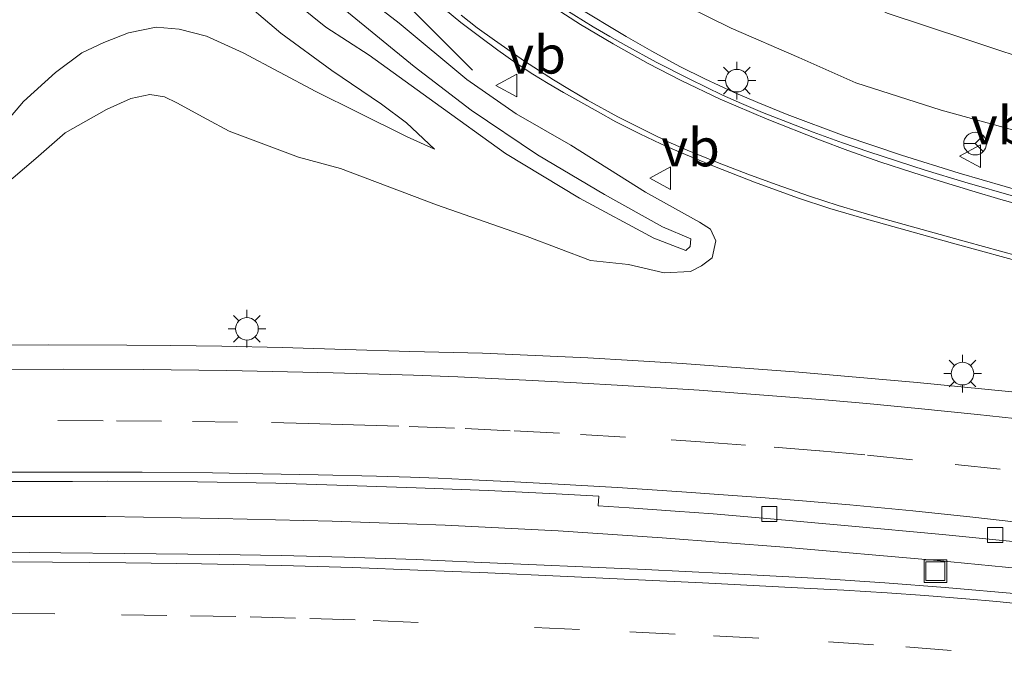
# Model space of a CAD drawing. Units: metres. Extents: x 99997 to 109998, y 456249 to 460253.
# Drawn here: x 106546 to 106611, y 458404 to 458446 of the extents above; entities that cross this region are included whole.
import ezdxf
from ezdxf.enums import TextEntityAlignment as Align

# ---------------------------------------------------------------- set-up
doc = ezdxf.new("R2010")
doc.units = ezdxf.units.M
doc.linetypes.add('VW-3-9_STREEP', pattern=[12, 3, -9])
doc.layers.get('0').update_dxf_attribs({"lineweight": 25})
for name, color, linetype, lineweight in [('B-ME-BV-GELEIDECONSTRUCTIE-GELEIDERAIL-L-B1', 213, 'BV-GELEIDERAIL', 18), ('B-ME-GW-KRUINLIJN-L-B1', 93, 'Continuous', 18), ('B-ME-GW-TEENLIJN-L-B1', 93, 'Continuous', 18), ('B-ME-IE-GRASLAND-GV-B6', 93, 'Continuous', 18), ('B-ME-IE-INRICHTINGSELEMENT-S-B1', 253, 'Continuous', 18), ('B-ME-IE-MEUBILAIR_WEGMEUBILAIR-LICHTMAST-S-B1', 8, 'Continuous', 18), ('B-ME-VH-VERH_SOORT-BITUMEN-GV-B6', 8, 'IE-TERREINAFSCHEIDING-NATUURLIJK-HOUTWAL', 18), ('B-ME-VV-KOLK-S-B1', 8, 'Continuous', 18), ('B-ME-VW-MARKERING-39STREEP-015-L-B1', 255, 'VW-3-9_STREEP', 18), ('B-ME-VW-MARKERING-STREEP-015-L-B1', 7, 'Continuous', 18), ('B-ME-VW-MEUBILAIR_WEGMEUBILAIR-RONA-S-B1', 8, 'Continuous', 18), ('B-ME-VW-MEUBILAIR_WEGMEUBILAIR-VERKEERSBORD-S-B1', 8, 'Continuous', 18)]:
    doc.layers.add(name, color=color, linetype=linetype, lineweight=lineweight)
doc.styles.add('NLCS-ISO', font='NLCS-ISO.TTF')
doc.linetypes.add('BV-GELEIDERAIL', pattern='A,10,-3,[108,NLCS.SHX,S=1,R=0,X=0,Y=0],-3', length=16)
doc.linetypes.add('IE-TERREINAFSCHEIDING-NATUURLIJK-HOUTWAL', pattern='A,7,-1.5,[67,NLCS.SHX,S=0.75,R=45,X=0,Y=0],-1.5,7,-1.5,[70,NLCS.SHX,S=0.75,R=0,X=0,Y=0],-1.5', length=20)

# ---------------------------------------------------------------- blocks, each defined once
blk = doc.blocks.new('lantaarnpaal')
for p, q in [((-0.884, 0.884), (-0.53, 0.53)), ((0, 0.75), (0, 1.25)), ((0.53, 0.53), (0.884, 0.884)), ((-0.75, 0), (-1.25, 0)), ((0.75, 0), (1.25, 0)), ((-0.53, -0.53), (-0.884, -0.884)), ((0.53, -0.53), (0.884, -0.884)), ((0, -0.75), (0, -1.25))]:
    blk.add_line(p, q)
blk.add_circle((0, 0), 0.75)
blk = doc.blocks.new('kolk')
blk.add_lwpolyline([(-0.5, -0.5), (0.5, -0.5), (0.5, 0.5), (-0.5, 0.5)], close=True)
blk = doc.blocks.new('put')
for p, q in [((0.75, 0.75), (-0.75, 0.75)), ((-0.75, 0.75), (-0.75, -0.75)), ((0.75, -0.75), (0.75, 0.75)), ((-0.75, -0.75), (0.75, -0.75))]:
    blk.add_line(p, q)
blk.add_lwpolyline([(-0.625, 0.625), (0.625, 0.625), (0.625, -0.625), (-0.625, -0.625)], close=True)
blk = doc.blocks.new('verkeersbord')
for p, q in [((0, 0.75), (-0.75, -0.625)), ((0.75, -0.625), (0, 0.75)), ((-0.75, -0.625), (0.75, -0.625))]:
    blk.add_line(p, q)
blk = doc.blocks.new('wegwijzer')
for q in [(0, 0.75), (-0.53, -0.53), (0.53, -0.53)]:
    blk.add_line((0, 0), q)
blk.add_circle((0, 0), 0.75)

msp = doc.modelspace()

# ---------------------------------------------------------------- linework, layer by layer
at = {"layer": 'B-ME-BV-GELEIDECONSTRUCTIE-GELEIDERAIL-L-B1'}
for points in [[(106545.8775, 458480.777, 3.6525), (106548.1667, 458477.5986, 3.5444), (106550.5379, 458474.24, 3.4531), (106554.9353, 458467.588, 3.195), (106557.2124, 458464.229, 3.107), (106559.4579, 458460.981, 3.048), (106561.4685, 458458.268, 2.97), (106562.602, 458456.7889, 2.9307), (106563.9745, 458455.07, 2.885), (106565.6562, 458453.1029, 2.7523), (106567.518, 458451.023, 2.612), (106569.1259, 458449.2748, 2.4645), (106571.0595, 458447.253, 2.294), (106572.9073, 458445.3813, 2.1486), (106574.8771, 458443.417, 1.996), (106576.0747, 458442.2288, 1.8855)], [(106582.875, 458446.4928, 2.253), (106586.235, 458444.4665, 2.177), (106587.9402, 458443.479, 2.1564), (106589.803, 458442.4821, 2.134), (106591.4635, 458441.656, 2.105), (106593.353, 458440.7811, 2.072), (106594.9663, 458440.0815, 2.0461), (106596.909, 458439.2947, 2.015), (106600.692, 458437.8756, 1.984), (106604.491, 458436.5991, 1.9653), (106608.311, 458435.409, 1.9362), (106615.9193, 458433.1981, 1.8401)], [(106444.962, 458411.516, 1.1965), (106459.9595, 458411.764, 1.262), (106474.958, 458411.988, 1.318), (106492.457, 458412.177, 1.411), (106501.773, 458412.2635, 1.4625), (106514.274, 458412.377, 1.541), (106524.2735, 458412.4995, 1.583), (106531.765, 458412.563, 1.631), (106541.7665, 458412.665, 1.6665), (106551.7675, 458412.6495, 1.6775), (106559.266, 458412.5262, 1.666), (106566.764, 458412.3457, 1.6195), (106574.262, 458412.0845, 1.612), (106581.7515, 458411.7157, 1.5805), (106588.6243, 458411.2473, 1.5683), (106596.7165, 458410.6288, 1.554), (106606.8555, 458409.7379, 1.5205), (106616.8095, 458408.766, 1.435), (106624.2585, 458407.935, 1.3615), (106631.6895, 458406.92, 1.2745), (106639.0905, 458405.7439, 1.2075), (106646.481, 458404.453, 1.131), (106656.32, 458402.694, 1.014)]]:
    msp.add_polyline3d(points, dxfattribs=at)
at = {"layer": 'B-ME-GW-KRUINLIJN-L-B1'}
for points in [[(106667.373, 458421.828, 0.498), (106657.713, 458425.03, 0.692), (106645.865, 458428.826, 0.821), (106634.789, 458431.865, 0.902), (106622.07, 458435.57, 1.001), (106612.816, 458438.023, 1.094), (106607.112, 458439.574, 1.116), (106601.466, 458441.4, 1.191), (106597.674, 458443.066, 1.207), (106593.194, 458445.018, 1.321), (106588.848, 458447.187, 1.437), (106584.254, 458449.965, 1.491), (106580.042, 458453.009, 1.623), (106576.184, 458456.298, 1.73), (106572.99, 458459.449, 1.809), (106569.034, 458463.793, 1.944), (106565.76, 458468.197, 2.054), (106561.826, 458473.174, 2.195), (106556.373, 458481.463, 2.555), (106552.83, 458486.78, 2.829), (106547.817, 458492.884, 3.121), (106543.477, 458497.716, 3.279)], [(106590.197, 458430.273, 2.021), (106588.073, 458431.104, 2.073), (106583.156, 458433.757, 2.118), (106578.257, 458436.703, 2.291), (106573.593, 458440.064, 2.457), (106569.213, 458443.225, 2.585), (106566.342, 458445.09, 2.571), (106563.521, 458447.375, 2.661)], [(106567.617, 458446.226, 2.66), (106572.203, 458442.464, 2.498), (106575.977, 458439.584, 2.419), (106580.363, 458436.612, 2.275), (106584.82, 458433.982, 2.113), (106588.662, 458431.842, 2.021), (106590.519, 458431.045, 2.029), (106590.495, 458430.545, 2.036), (106590.197, 458430.273, 2.021)], [(106542.132, 458435.234, 1.783), (106546.309, 458440.158, 1.887), (106548.446, 458442.077, 1.879), (106550.177, 458443.382, 1.921), (106551.644, 458444.07, 1.912), (106553.275, 458444.699, 1.931), (106555.101, 458445.09, 1.907), (106556.624, 458444.952, 1.816), (106558.436, 458444.49, 1.828), (106560.868, 458443.378, 1.803), (106565.691, 458440.825, 1.688), (106568.456, 458439.447, 1.659), (106571.691, 458437.833, 1.646), (106573.544, 458437.001, 1.638)]]:
    msp.add_polyline3d(points, dxfattribs=at)
at = {"layer": 'B-ME-GW-TEENLIJN-L-B1'}
for points in [[(106695.101, 458417.192, -1.341), (106691.162, 458418.414, -1.592), (106679.737, 458422.434, -1.4), (106668.284, 458425.201, -1.172), (106658.405, 458428.4, -1.137), (106646.638, 458432.116, -1.115), (106635.65, 458435.34, -1.086), (106623.321, 458439.507, -1.194), (106614.133, 458442.489, -1.06), (106608.813, 458444.268, -1.027), (106603.544, 458446.006, -0.9), (106599.373, 458448.083, -1.037), (106594.89, 458450.234, -0.968), (106590.764, 458451.957, -0.864), (106586.094, 458454.645, -0.891), (106581.27, 458458.939, -0.943), (106574.073, 458466.548, -0.888), (106568.995, 458474.101, -0.921), (106566.02, 458479.393, -0.948), (106563.453, 458483.993, -0.971), (106560.665, 458488.589, -0.837), (106559.257, 458491.455, -0.784), (106557.875, 458493.989, -0.537), (106556.582, 458495.384, -0.383)], [(106548.879, 458464.645, 1.905), (106549.863, 458462.781, 2.007), (106552.489, 458458.636, 2.035), (106555.531, 458454.063, 2.02), (106557.95, 458450.308, 1.975), (106560.304, 458447.318, 1.876), (106563.375, 458444.689, 1.945), (106566.743, 458442.208, 1.816), (106570.045, 458439.968, 1.766), (106571.688, 458438.75, 1.682), (106573.544, 458437.001, 1.638)], [(106567.168, 458448.471, 2.033), (106571.215, 458445.349, 1.984), (106575.679, 458441.601, 1.807), (106578.964, 458439.344, 1.789), (106582.581, 458437.264, 1.773), (106587.535, 458434.151, 1.667), (106591.099, 458432.17, 1.591), (106591.825, 458431.686, 1.607), (106592.189, 458430.927, 1.545), (106591.946, 458429.799, 1.457), (106591.243, 458429.271, 1.382), (106590.503, 458428.887, 1.336), (106588.77, 458428.807, 1.252), (106586.406, 458429.352, 1.12), (106583.885, 458429.623, 0.742), (106579.696, 458431.211, 0.598), (106573.685, 458433.316, 0.318), (106567.31, 458435.715, -0.023), (106564.533, 458436.463, -0.423), (106559.954, 458438.193, -0.533), (106558.461, 458438.991, -0.574), (106556.48, 458440.066, -0.354), (106555.662, 458440.466, -0.237), (106554.695, 458440.628, -0.107), (106553.438, 458440.359, 0.028), (106551.822, 458439.625, 0.111), (106549.072, 458438.072, 0.136), (106547.14, 458436.381, 0.211), (106544.873, 458434.462, 0.337)]]:
    msp.add_polyline3d(points, dxfattribs=at)
at = {"layer": 'B-ME-IE-GRASLAND-GV-B6'}
for points in [[(106547.7929, 458503.1079, 1.582), (106550.9999, 458501.8419, -0.0335), (106549.5842, 458498.1528, 0.391), (106556.582, 458495.384, -0.383), (106557.875, 458493.989, -0.537), (106559.257, 458491.455, -0.784), (106560.665, 458488.589, -0.837), (106563.453, 458483.993, -0.971), (106566.02, 458479.393, -0.948), (106568.995, 458474.101, -0.921), (106574.073, 458466.548, -0.888), (106581.27, 458458.939, -0.943), (106586.094, 458454.645, -0.891), (106590.764, 458451.957, -0.864), (106594.89, 458450.234, -0.968), (106599.373, 458448.083, -1.037), (106603.544, 458446.006, -0.9), (106608.813, 458444.268, -1.027), (106614.133, 458442.489, -1.06), (106623.321, 458439.507, -1.194), (106635.65, 458435.34, -1.086), (106646.638, 458432.116, -1.115), (106658.405, 458428.4, -1.137), (106668.284, 458425.201, -1.172)], [(106667.373, 458421.828, 0.498), (106657.713, 458425.03, 0.692), (106645.865, 458428.826, 0.821), (106634.789, 458431.865, 0.902), (106622.07, 458435.57, 1.001), (106612.816, 458438.023, 1.094), (106607.112, 458439.574, 1.116), (106601.466, 458441.4, 1.191), (106597.674, 458443.066, 1.207), (106593.194, 458445.018, 1.321), (106588.848, 458447.187, 1.437), (106584.254, 458449.965, 1.491), (106580.042, 458453.009, 1.623), (106576.184, 458456.298, 1.73), (106572.99, 458459.449, 1.809), (106569.034, 458463.793, 1.944), (106565.76, 458468.197, 2.054), (106561.826, 458473.174, 2.195), (106556.373, 458481.463, 2.555), (106552.83, 458486.78, 2.829), (106547.817, 458492.884, 3.121), (106543.477, 458497.716, 3.279)], [(106543.477, 458497.716, 3.279), (106547.817, 458492.884, 3.121), (106552.83, 458486.78, 2.829), (106556.373, 458481.463, 2.555), (106561.826, 458473.174, 2.195), (106565.76, 458468.197, 2.054), (106569.034, 458463.793, 1.944), (106572.99, 458459.449, 1.809), (106576.184, 458456.298, 1.73), (106580.042, 458453.009, 1.623), (106584.254, 458449.965, 1.491), (106588.848, 458447.187, 1.437), (106593.194, 458445.018, 1.321), (106597.674, 458443.066, 1.207), (106601.466, 458441.4, 1.191), (106607.112, 458439.574, 1.116), (106612.816, 458438.023, 1.094), (106622.07, 458435.57, 1.001), (106634.789, 458431.865, 0.902), (106645.865, 458428.826, 0.821), (106657.713, 458425.03, 0.692), (106667.373, 458421.828, 0.498)], [(106668.284, 458425.201, -1.172), (106658.405, 458428.4, -1.137), (106646.638, 458432.116, -1.115), (106635.65, 458435.34, -1.086), (106623.321, 458439.507, -1.194), (106614.133, 458442.489, -1.06), (106608.813, 458444.268, -1.027), (106603.544, 458446.006, -0.9), (106599.373, 458448.083, -1.037), (106594.89, 458450.234, -0.968), (106590.764, 458451.957, -0.864), (106586.094, 458454.645, -0.891), (106581.27, 458458.939, -0.943), (106574.073, 458466.548, -0.888), (106568.995, 458474.101, -0.921), (106566.02, 458479.393, -0.948), (106563.453, 458483.993, -0.971), (106560.665, 458488.589, -0.837), (106559.257, 458491.455, -0.784), (106557.875, 458493.989, -0.537), (106556.582, 458495.384, -0.383), (106557.913, 458494.896, -0.384), (106558.166, 458495.612, -0.421)], [(106567.168, 458448.471, 2.033), (106571.215, 458445.349, 1.984), (106575.679, 458441.601, 1.807), (106578.964, 458439.344, 1.789), (106582.581, 458437.264, 1.773), (106587.535, 458434.151, 1.667), (106591.099, 458432.17, 1.591), (106591.825, 458431.686, 1.607), (106592.189, 458430.927, 1.545), (106591.946, 458429.799, 1.457), (106591.243, 458429.271, 1.382), (106590.503, 458428.887, 1.336), (106588.77, 458428.807, 1.252), (106586.406, 458429.352, 1.12), (106583.885, 458429.623, 0.742), (106579.696, 458431.211, 0.598), (106573.685, 458433.316, 0.318), (106567.31, 458435.715, -0.023), (106564.533, 458436.463, -0.423), (106559.954, 458438.193, -0.533), (106558.461, 458438.991, -0.574), (106556.48, 458440.066, -0.354), (106555.662, 458440.466, -0.237), (106554.695, 458440.628, -0.107), (106553.438, 458440.359, 0.028), (106551.822, 458439.625, 0.111), (106549.072, 458438.072, 0.136), (106547.14, 458436.381, 0.211), (106544.873, 458434.462, 0.337)], [(106544.873, 458434.462, 0.337), (106547.14, 458436.381, 0.211), (106549.072, 458438.072, 0.136), (106551.822, 458439.625, 0.111), (106553.438, 458440.359, 0.028), (106554.695, 458440.628, -0.107), (106555.662, 458440.466, -0.237), (106556.48, 458440.066, -0.354), (106558.461, 458438.991, -0.574), (106559.954, 458438.193, -0.533), (106564.533, 458436.463, -0.423), (106567.31, 458435.715, -0.023), (106573.685, 458433.316, 0.318), (106579.696, 458431.211, 0.598), (106583.885, 458429.623, 0.742), (106586.406, 458429.352, 1.12), (106588.77, 458428.807, 1.252), (106590.503, 458428.887, 1.336), (106591.243, 458429.271, 1.382), (106591.946, 458429.799, 1.457), (106592.189, 458430.927, 1.545), (106591.825, 458431.686, 1.607), (106591.099, 458432.17, 1.591), (106587.535, 458434.151, 1.667), (106582.581, 458437.264, 1.773), (106578.964, 458439.344, 1.789), (106575.679, 458441.601, 1.807), (106571.215, 458445.349, 1.984), (106567.168, 458448.471, 2.033)], [(106563.521, 458447.375, 2.661), (106566.342, 458445.09, 2.571), (106569.213, 458443.225, 2.585), (106573.593, 458440.064, 2.457), (106578.257, 458436.703, 2.291), (106583.156, 458433.757, 2.118), (106588.073, 458431.104, 2.073), (106590.197, 458430.273, 2.021), (106590.495, 458430.545, 2.036)], [(106590.495, 458430.545, 2.036), (106590.197, 458430.273, 2.021), (106588.073, 458431.104, 2.073), (106583.156, 458433.757, 2.118), (106578.257, 458436.703, 2.291), (106573.593, 458440.064, 2.457), (106569.213, 458443.225, 2.585), (106566.342, 458445.09, 2.571), (106563.521, 458447.375, 2.661)], [(106542.132, 458435.234, 1.783), (106546.309, 458440.158, 1.887), (106548.446, 458442.077, 1.879), (106550.177, 458443.382, 1.921), (106551.644, 458444.07, 1.912), (106553.275, 458444.699, 1.931), (106555.101, 458445.09, 1.907), (106556.624, 458444.952, 1.816), (106558.436, 458444.49, 1.828), (106560.868, 458443.378, 1.803), (106565.691, 458440.825, 1.688), (106568.456, 458439.447, 1.659), (106571.691, 458437.833, 1.646), (106573.544, 458437.001, 1.638), (106571.688, 458438.75, 1.682), (106570.045, 458439.968, 1.766), (106566.743, 458442.208, 1.816), (106563.375, 458444.689, 1.945), (106560.304, 458447.318, 1.876)], [(106560.304, 458447.318, 1.876), (106563.375, 458444.689, 1.945), (106566.743, 458442.208, 1.816), (106570.045, 458439.968, 1.766), (106571.688, 458438.75, 1.682), (106573.544, 458437.001, 1.638), (106571.691, 458437.833, 1.646), (106568.456, 458439.447, 1.659), (106565.691, 458440.825, 1.688), (106560.868, 458443.378, 1.803), (106558.436, 458444.49, 1.828), (106556.624, 458444.952, 1.816), (106555.101, 458445.09, 1.907), (106553.275, 458444.699, 1.931), (106551.644, 458444.07, 1.912), (106550.177, 458443.382, 1.921), (106548.446, 458442.077, 1.879), (106546.309, 458440.158, 1.887), (106542.132, 458435.234, 1.783)], [(106590.495, 458430.545, 2.036), (106590.519, 458431.045, 2.029), (106588.662, 458431.842, 2.021), (106584.82, 458433.982, 2.113), (106580.363, 458436.612, 2.275), (106575.977, 458439.584, 2.419), (106572.203, 458442.464, 2.498), (106567.617, 458446.226, 2.66)], [(106567.617, 458446.226, 2.66), (106572.203, 458442.464, 2.498), (106575.977, 458439.584, 2.419), (106580.363, 458436.612, 2.275), (106584.82, 458433.982, 2.113), (106588.662, 458431.842, 2.021), (106590.519, 458431.045, 2.029), (106590.495, 458430.545, 2.036)], [(106574.2662, 458446.226, 2.02), (106575.2992, 458445.3926, 2), (106576.523, 458444.4573, 1.97), (106577.7333, 458443.5444, 1.95), (106578.9648, 458442.698, 1.92), (106580.0537, 458441.9753, 1.9), (106581.0818, 458441.3423, 1.88), (106582.0965, 458440.7428, 1.85), (106584.3923, 458439.4632, 1.81), (106585.5641, 458438.8177, 1.78), (106587.1589, 458438.0011, 1.75), (106588.5362, 458437.3536, 1.72), (106589.7979, 458436.7961, 1.69), (106592.1037, 458435.8392, 1.64), (106594.7443, 458434.801, 1.6), (106597.6041, 458433.7608, 1.55), (106599.7413, 458433.0725, 1.7), (106601.8653, 458432.4399, 1.48), (106607.8628, 458430.7572, 1.35), (106613.1843, 458429.3036, 1.26)], [(106612.0501, 458433.8345, 1.1855), (106608.6798, 458434.8069, 1.225), (106606.0574, 458435.6091, 1.2526), (106602.314, 458436.8146, 1.292), (106600.5772, 458437.4047, 1.3088), (106598.6238, 458438.1187, 1.3276), (106597.0405, 458438.7357, 1.3429), (106595.274, 458439.4336, 1.36), (106593.8815, 458440.0186, 1.38), (106592.6167, 458440.581, 1.3981), (106590.4567, 458441.6248, 1.4291), (106588.2412, 458442.7684, 1.4609), (106586.214, 458443.867, 1.49), (106585.1553, 458444.4612, 1.5095), (106584.0512, 458445.1057, 1.5298), (106582.1296, 458446.2862, 1.5652)], [(106612.9149, 458420.7999, 0.9931), (106605.519, 458421.541, 1.034), (106597.6942, 458422.2115, 1.0712), (106589.965, 458422.7875, 1.108), (106586.6875, 458422.9993, 1.1132), (106583.6961, 458423.1601, 1.1179), (106576.722, 458423.4817, 1.129), (106571.9234, 458423.5863, 1.1077), (106567.6595, 458423.7294, 1.0818), (106563.4557, 458423.8471, 1.0562), (106559.464, 458423.9419, 1.032), (106556.0512, 458423.9914, 1.004), (106553.1688, 458424.0198, 0.9804), (106548, 458424.0342, 0.938), (106542.6239, 458424.0157, 0.8853)], [(106545.3642, 458414.9732, 0.9394), (106549.5678, 458414.9833, 0.9501), (106551.858, 458414.9889, 0.956), (106557.851, 458414.9571, 0.9645), (106563.0424, 458414.8627, 0.9718), (106567.7658, 458414.7186, 0.9785), (106572.341, 458414.5612, 0.985), (106577.1112, 458414.3728, 0.9689), (106581.6072, 458414.1613, 0.9537), (106584.435, 458413.9974, 0.943), (106584.3818, 458413.358, 0.943), (106586.4418, 458413.2312, 0.9285), (106589.5, 458413.018, 0.907), (106592.0108, 458412.8294, 0.8923), (106595.317, 458412.5468, 0.873), (106600.954, 458412.0441, 0.84), (106607.1931, 458411.4678, 0.8012), (106614.954, 458410.6956, 0.753)], [(106647.939, 458402.9166, 0.394), (106642.9585, 458403.7086, 0.4521), (106636.878, 458404.6164, 0.523), (106631.461, 458405.3459, 0.557), (106625.4651, 458406.0913, 0.6194), (106618.309, 458406.9085, 0.694), (106612.4268, 458407.5073, 0.7448), (106607.3814, 458407.9609, 0.7885), (106603.3775, 458408.2677, 0.8231), (106599.109, 458408.5458, 0.86), (106592.8588, 458408.8822, 0.8873), (106587.4942, 458409.1428, 0.9107), (106576.179, 458409.6416, 0.96), (106572.324, 458409.8036, 0.9657), (106567.5952, 458409.9747, 0.9727), (106563.3825, 458410.0794, 0.979), (106559.315, 458410.1416, 0.985), (106542.48, 458410.3166, 0.931)]]:
    msp.add_polyline3d(points, dxfattribs=at)
at = {"layer": 'B-ME-VH-VERH_SOORT-BITUMEN-GV-B6'}
for points in [[(106613.1843, 458429.3036, 1.26), (106607.8628, 458430.7572, 1.35), (106601.8653, 458432.4399, 1.48), (106599.7413, 458433.0725, 1.7), (106597.6041, 458433.7608, 1.55), (106594.7443, 458434.801, 1.6), (106592.1037, 458435.8392, 1.64), (106589.7979, 458436.7961, 1.69), (106588.5362, 458437.3536, 1.72), (106587.1589, 458438.0011, 1.75), (106585.5641, 458438.8177, 1.78), (106584.3923, 458439.4632, 1.81), (106582.0965, 458440.7428, 1.85), (106581.0818, 458441.3423, 1.88), (106580.0537, 458441.9753, 1.9), (106578.9648, 458442.698, 1.92), (106577.7333, 458443.5444, 1.95), (106576.523, 458444.4573, 1.97), (106575.2992, 458445.3926, 2), (106574.2662, 458446.226, 2.02)], [(106582.1296, 458446.2862, 1.5652), (106584.0512, 458445.1057, 1.5298), (106585.1553, 458444.4612, 1.5095), (106586.214, 458443.867, 1.49), (106588.2412, 458442.7684, 1.4609), (106590.4567, 458441.6248, 1.4291), (106592.6167, 458440.581, 1.3981), (106593.8815, 458440.0186, 1.38), (106595.274, 458439.4336, 1.36), (106597.0405, 458438.7357, 1.3429), (106598.6238, 458438.1187, 1.3276), (106600.5772, 458437.4047, 1.3088), (106602.314, 458436.8146, 1.292), (106606.0574, 458435.6091, 1.2526), (106608.6798, 458434.8069, 1.225), (106612.0501, 458433.8345, 1.1855)], [(106542.6239, 458424.0157, 0.8853), (106548, 458424.0342, 0.938), (106553.1688, 458424.0198, 0.9804), (106556.0512, 458423.9914, 1.004), (106559.464, 458423.9419, 1.032), (106563.4557, 458423.8471, 1.0562), (106567.6595, 458423.7294, 1.0818), (106571.9234, 458423.5863, 1.1077), (106576.722, 458423.4817, 1.129), (106583.6961, 458423.1601, 1.1179), (106586.6875, 458422.9993, 1.1132), (106589.965, 458422.7875, 1.108), (106597.6942, 458422.2115, 1.0712), (106605.519, 458421.541, 1.034), (106612.9149, 458420.7999, 0.9931)], [(106614.954, 458410.6956, 0.753), (106607.1931, 458411.4678, 0.8012), (106600.954, 458412.0441, 0.84), (106595.317, 458412.5468, 0.873), (106592.0108, 458412.8294, 0.8923), (106589.5, 458413.018, 0.907), (106586.4418, 458413.2312, 0.9285), (106584.3818, 458413.358, 0.943), (106584.435, 458413.9974, 0.943), (106581.6072, 458414.1613, 0.9537), (106577.1112, 458414.3728, 0.9689), (106572.341, 458414.5612, 0.985), (106567.7658, 458414.7186, 0.9785), (106563.0424, 458414.8627, 0.9718), (106557.851, 458414.9571, 0.9645), (106551.858, 458414.9889, 0.956), (106549.5678, 458414.9833, 0.9501), (106545.3642, 458414.9732, 0.9394)], [(106542.48, 458410.3166, 0.931), (106559.315, 458410.1416, 0.985), (106563.3825, 458410.0794, 0.979), (106567.5952, 458409.9747, 0.9727), (106572.324, 458409.8036, 0.9657), (106576.179, 458409.6416, 0.96), (106587.4942, 458409.1428, 0.9107), (106592.8588, 458408.8822, 0.8873), (106599.109, 458408.5458, 0.86), (106603.3775, 458408.2677, 0.8231), (106607.3814, 458407.9609, 0.7885), (106612.4268, 458407.5073, 0.7448), (106618.309, 458406.9085, 0.694), (106625.4651, 458406.0913, 0.6194), (106631.461, 458405.3459, 0.557), (106636.878, 458404.6164, 0.523), (106642.9585, 458403.7086, 0.4521), (106647.939, 458402.9166, 0.394)]]:
    msp.add_polyline3d(points, dxfattribs=at)
at = {"layer": 'B-ME-VW-MARKERING-39STREEP-015-L-B1'}
for points in [[(106541.5271, 458418.985, 0.926), (106548.5946, 458419.0109, 0.9594), (106552.4713, 458419.0056, 0.9879), (106557.505, 458418.9585, 1.006), (106562.7403, 458418.8854, 1.023), (106565.1953, 458418.8276, 1.0318), (106568.1893, 458418.7413, 1.0426), (106571.8793, 458418.6313, 1.0416), (106575.5729, 458418.4857, 1.0407), (106578.8246, 458418.3321, 1.0354), (106583.2141, 458418.0928, 1.0284), (106589.2163, 458417.7423, 1.0227), (106591.163, 458417.6053, 1.0187), (106596.0534, 458417.2426, 0.9987), (106599.0657, 458417.0036, 0.9828), (106602.2395, 458416.7206, 0.9662), (106608.0434, 458416.1114, 0.9214), (106612.3479, 458415.6419, 0.8916)], [(106437.9245, 458405.1176, 0.3748), (106456.7523, 458405.5223, 0.4604), (106466.0452, 458405.6882, 0.5003), (106475.3381, 458405.859, 0.5598), (106487.8764, 458406.0568, 0.6448), (106496.982, 458406.1876, 0.685), (106503.534, 458406.2717, 0.7149), (106509.4533, 458406.3286, 0.7419), (106516.1855, 458406.3768, 0.7887), (106520.868, 458406.3825, 0.8063), (106527.4119, 458406.3697, 0.8308), (106537.9939, 458406.306, 0.8659), (106545.4008, 458406.2378, 0.871), (106552.8077, 458406.1516, 0.8866), (106557.386, 458406.0867, 0.8969), (106561.3308, 458406.0124, 0.9059), (106565.2949, 458405.9067, 0.9128), (106569.4787, 458405.7642, 0.9123), (106580.1666, 458405.3107, 0.8809), (106586.4846, 458405.0178, 0.8511), (106592.0386, 458404.7459, 0.823), (106599.6475, 458404.3537, 0.7818), (106604.783, 458404.0162, 0.7452), (106610.995, 458403.5269, 0.701)]]:
    msp.add_polyline3d(points, dxfattribs=at)
at = {"layer": 'B-ME-VW-MARKERING-STREEP-015-L-B1'}
for points in [[(106613.0851, 458433.0981, 1.182), (106611.0601, 458433.6692, 1.2092), (106609.1363, 458434.2278, 1.2317), (106607.046, 458434.869, 1.254), (106605.2266, 458435.4496, 1.2787), (106603.044, 458436.1653, 1.3011), (106600.9355, 458436.906, 1.3366), (106599.0434, 458437.619, 1.3391), (106595.5767, 458438.994, 1.3726), (106592.48, 458440.31, 1.4163), (106589.879, 458441.549, 1.4566), (106587.714, 458442.672, 1.4893), (106585.387, 458443.97, 1.5243), (106583.2185, 458445.247, 1.5647), (106580.921, 458446.735, 1.6072)], [(106575.31, 458445.8656, 1.9753), (106576.3816, 458445.0459, 1.9502), (106577.515, 458444.2206, 1.927), (106579.507, 458442.83, 1.8844), (106581.435, 458441.591, 1.8478), (106582.4977, 458440.9442, 1.8205), (106583.673, 458440.249, 1.8021), (106585.691, 458439.144, 1.7585), (106587.895, 458438.0243, 1.7162), (106589.0328, 458437.4925, 1.691), (106590.295, 458436.9361, 1.6631), (106592.295, 458436.113, 1.6204), (106594.304, 458435.332, 1.5895), (106596.188, 458434.651, 1.5577), (106598.381, 458433.89, 1.5674), (106600.28, 458433.267, 1.6331), (106601.6409, 458432.8578, 1.4922), (106602.916, 458432.4867, 1.4465), (106608.7948, 458430.8486, 1.3266), (106614.4217, 458429.3016, 1.238)], [(106544.545, 458422.3988, 0.9268), (106548.9651, 458422.4127, 0.9632), (106554.2446, 458422.3998, 0.9942), (106559.7829, 458422.3394, 1.0357), (106566.8414, 458422.1835, 1.0975), (106572.158, 458422.0298, 1.1104), (106575.0923, 458421.919, 1.1119), (106579.6005, 458421.6965, 1.1119), (106582.9468, 458421.5206, 1.1118), (106586.0351, 458421.339, 1.1118), (106591.0905, 458421.0184, 1.0971), (106595.9446, 458420.6556, 1.0791), (106599.3839, 458420.3804, 1.0627), (106602.1983, 458420.1355, 1.0492), (106605.5862, 458419.8163, 1.0283), (106609.5214, 458419.4151, 1.002), (106613.5968, 458418.9707, 0.9749)], [(106615.2263, 458411.9387, 0.7915), (106609.2143, 458412.6115, 0.8387), (106605.2343, 458413.0239, 0.8667), (106601.0737, 458413.4235, 0.8887), (106597.6675, 458413.717, 0.9111), (106595.1637, 458413.9172, 0.9276), (106592.6959, 458414.1018, 0.9381), (106589.9227, 458414.2944, 0.9499), (106585.6607, 458414.5689, 0.9607), (106581.7511, 458414.8021, 0.9707), (106578.8375, 458414.956, 0.9801), (106576.514, 458415.0736, 0.9898), (106573.8002, 458415.188, 1.0011), (106571.9568, 458415.2581, 1.0019), (106569.7034, 458415.3275, 1.0029), (106565.848, 458415.4205, 1.001), (106562.1827, 458415.4931, 0.9902), (106558.8402, 458415.5486, 0.9804), (106554.1726, 458415.5959, 0.9712), (106549.6086, 458415.606, 0.96), (106545.068, 458415.5899, 0.9488)], [(106537.5674, 458409.7192, 0.9263), (106548.2397, 458409.636, 0.9509), (106553.0912, 458409.5826, 0.9608), (106558.118, 458409.518, 0.971), (106563.4204, 458409.4065, 0.976), (106568.1361, 458409.2688, 0.9738), (106572.4396, 458409.1125, 0.9718), (106577.0905, 458408.923, 0.9519), (106581.869, 458408.705, 0.9314), (106591.2984, 458408.2586, 0.89), (106597.5986, 458407.936, 0.8661), (106600.6669, 458407.7716, 0.847), (106603.5443, 458407.5911, 0.8291), (106606.0323, 458407.4181, 0.8123), (106608.749, 458407.2083, 0.794), (106610.81, 458407.0185, 0.774), (106614.018, 458406.7054, 0.7438), (106617.5513, 458406.323, 0.7104), (106620.6598, 458405.9644, 0.6811), (106623.3636, 458405.6309, 0.6557), (106628.063, 458405.0316, 0.6096), (106632.823, 458404.3881, 0.563), (106639.1406, 458403.4861, 0.4971)]]:
    msp.add_polyline3d(points, dxfattribs=at)

# ---------------------------------------------------------------- block references
at = {"layer": 'B-ME-IE-INRICHTINGSELEMENT-S-B1', "rotation": 90}
msp.add_blockref('put', (106606.7323, 458409.0353, 0.8396), dxfattribs=at)
at = {"layer": 'B-ME-IE-MEUBILAIR_WEGMEUBILAIR-LICHTMAST-S-B1', "rotation": 90}
for p in [(106593.576, 458441.535, 1.308), (106561.123, 458425.096, 0.923), (106608.532, 458422.124, 0.915)]:
    msp.add_blockref('lantaarnpaal', p, dxfattribs=at)
at = {"layer": 'B-ME-VV-KOLK-S-B1', "rotation": 90}
for p in [(106595.725, 458412.82, 0.875), (106610.6894, 458411.4254, 0.6845)]:
    msp.add_blockref('kolk', p, dxfattribs=at)
at = {"layer": 'B-ME-VW-MEUBILAIR_WEGMEUBILAIR-RONA-S-B1', "rotation": 90}
msp.add_blockref('wegwijzer', (106609.361, 458437.364, 1.363), dxfattribs=at)
at = {"layer": 'B-ME-VW-MEUBILAIR_WEGMEUBILAIR-VERKEERSBORD-S-B1', "rotation": 90}
for p in [(106578.368, 458441.224, 1.88), (106609.0854, 458436.5409, 1.9362), (106588.567, 458435.074, 1.694)]:
    msp.add_blockref('verkeersbord', p, dxfattribs=at)

# ---------------------------------------------------------------- texts
at = {"layer": 'B-ME-VW-MEUBILAIR_WEGMEUBILAIR-VERKEERSBORD-S-B1', "ltscale": 0.2, "style": 'NLCS-ISO'}
for p in [(106578.368, 458441.224, 1.88), (106609.0854, 458436.5409, 1.9362), (106588.567, 458435.074, 1.694)]:
    msp.add_text('vb', height=2.5, dxfattribs=at).set_placement(p, align=Align.BOTTOM_LEFT)

doc.saveas('drawing.dxf')
